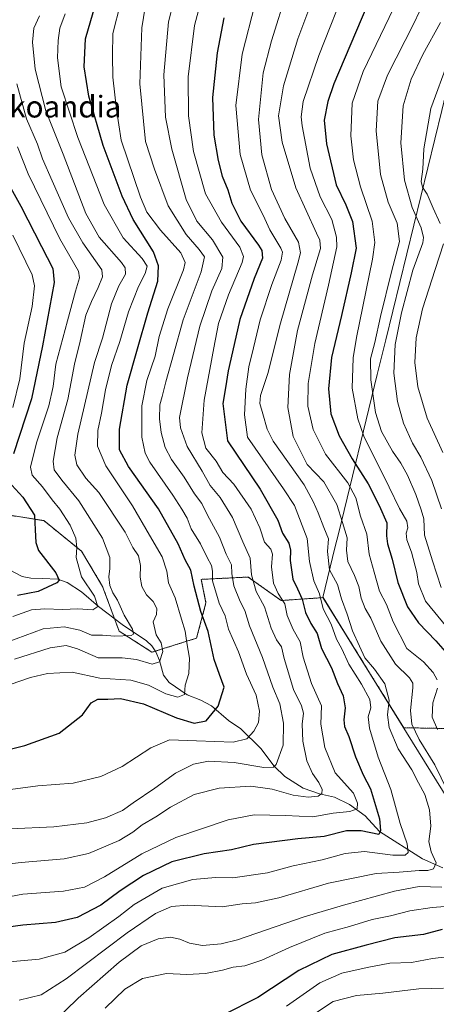
# Model space of a CAD drawing. Units: metres. Extents: x 661701 to 665161, y 4744212 to 4746606.
# Drawn here: x 664413 to 664566, y 4745708 to 4746071 of the extents above; entities that cross this region are included whole.
import ezdxf
from ezdxf.enums import TextEntityAlignment as Align

# ---------------------------------------------------------------- set-up
doc = ezdxf.new("R2010")
doc.units = ezdxf.units.M
doc.header["$MEASUREMENT"] = 0
doc.linetypes.add('TRAZOS', pattern=[0.75, 0.5, -0.25])
for name, color, linetype, lineweight in [('Arbolado forestal', 92, 'TRAZOS', 0), ('Arbolado forestal CxS', 92, 'Continuous', 0), ('Corriente natural lineal', 142, 'Continuous', 13), ('Curva de nivel maestra', 36, 'Continuous', 30), ('Curva de nivel normal', 36, 'Continuous', 0), ('Municipio', 9, 'Continuous', 13), ('Municipio CxS', 142, 'Continuous', 0), ('Texto cartográfico', 19, 'Continuous', 0)]:
    doc.layers.add(name, color=color, linetype=linetype, lineweight=lineweight)
doc.styles.add('Arial', font='txt', dxfattribs={"height": 0.2})

# ---------------------------------------------------------------- blocks, each defined once
blk = doc.blocks.new('*U150')
at = {"layer": 'Arbolado forestal CxS', "color": 92, "linetype": 'Continuous', "lineweight": 0}
blk.add_polyline3d([(664775.23, 4745706.45, 1235.15), (664748.87, 4745722.57, 1229.3), (664728.36, 4745747.48, 1223.36), (664710.79, 4745775.32, 1222.64), (664685.89, 4745789.98, 1209.01), (664666.85, 4745794.37, 1200.11), (664637.56, 4745807.56, 1186.43), (664602.41, 4745809.03, 1166.31), (664554.33, 4745809.93, 1137.61), (664539.92, 4745833.16, 1133.36), (664524.58, 4745857.89, 1129.87), (664509.15, 4745856.83, 1119.41), (664506.72, 4745858.56, 1118.7), (664497.02, 4745865.49, 1113.9), (664479.7, 4745864.63, 1101.86), (664481.43, 4745855.97, 1101.58), (664477.96, 4745842.97, 1097.21), (664461.51, 4745837.78, 1088), (664449.38, 4745845.57, 1084.1), (664443.32, 4745862.03, 1083.15), (664435.52, 4745875.02, 1080.79), (664421.67, 4745886.28, 1076.36), (664405.21, 4745888.88, 1069.46)], dxfattribs=at)
blk = doc.blocks.new('*U156')
at = {"layer": 'Arbolado forestal CxS', "color": 92, "linetype": 'Continuous', "lineweight": 0}
blk.add_polyline3d([(664775.23, 4745706.45, 1235.15), (664748.87, 4745722.57, 1229.3), (664728.36, 4745747.48, 1223.36), (664710.79, 4745775.32, 1222.64), (664685.89, 4745789.98, 1209.01), (664666.85, 4745794.37, 1200.11), (664637.56, 4745807.56, 1186.43), (664602.41, 4745809.03, 1166.31), (664554.33, 4745809.93, 1137.61), (664539.92, 4745833.16, 1133.36), (664524.58, 4745857.89, 1129.87), (664509.15, 4745856.83, 1119.41), (664506.72, 4745858.56, 1118.7), (664497.02, 4745865.49, 1113.9), (664479.7, 4745864.63, 1101.86), (664481.43, 4745855.97, 1101.58), (664477.96, 4745842.97, 1097.21), (664461.51, 4745837.78, 1088), (664449.38, 4745845.57, 1084.1), (664443.32, 4745862.03, 1083.15), (664435.52, 4745875.02, 1080.79), (664421.67, 4745886.28, 1076.36), (664405.21, 4745888.88, 1069.46)], dxfattribs=at)
blk = doc.blocks.new('*U170')
at = {"layer": 'Curva de nivel normal', "color": 36, "linetype": 'Continuous', "lineweight": 0}
blk.add_polyline3d([(664471.29, 4746084.6, 1115), (664467.57, 4746070.23, 1115), (664465.86, 4746050.67, 1115), (664466.56, 4746035.06, 1115), (664468.78, 4746023.26, 1115), (664474.06, 4746004.72, 1115), (664478.04, 4745996.75, 1115), (664483.84, 4745989.78, 1115), (664487.66, 4745983.5, 1115), (664487.32, 4745979.28, 1115), (664483.62, 4745971.07, 1115), (664479.15, 4745957.95, 1115), (664474.65, 4745938.95, 1115), (664471.72, 4745924.29, 1115), (664471.98, 4745920.48, 1115), (664474.44, 4745913.62, 1115), (664480.02, 4745904.52, 1115), (664483.01, 4745899.23, 1115), (664486.61, 4745894.88, 1115), (664491.19, 4745887.39, 1115), (664495.02, 4745878.5, 1115), (664497.77, 4745872.48, 1115), (664498.26, 4745866.28, 1115), (664499.91, 4745860.22, 1115), (664503.02, 4745854.48, 1115), (664505.4, 4745846.68, 1115), (664507.37, 4745842.39, 1115), (664509.24, 4745839.73, 1115), (664510.29, 4745835.4, 1115), (664513.75, 4745824.05, 1115), (664516.7, 4745818.01, 1115), (664517.32, 4745815.27, 1115), (664516.83, 4745811.23, 1115), (664517.15, 4745804.94, 1115), (664518.66, 4745797.68, 1115), (664520.67, 4745793.01, 1115), (664523.04, 4745789.7, 1115), (664524.26, 4745787.09, 1115), (664524.16, 4745785.64, 1115), (664522.78, 4745784.64, 1115), (664519.1, 4745784.33, 1115), (664513.61, 4745785.06, 1115), (664505.77, 4745787.3, 1115), (664497.94, 4745788.36, 1115), (664486.32, 4745787.6, 1115), (664477.12, 4745785.28, 1115), (664468.32, 4745780.68, 1115), (664462.94, 4745777.02, 1115), (664457.87, 4745774.12, 1115), (664454.44, 4745771.46, 1115), (664449.47, 4745768.36, 1115), (664438.1, 4745763.6, 1115), (664429.11, 4745761.64, 1115), (664413.25, 4745760.25, 1115), (664403.64, 4745759.18, 1115)], dxfattribs=at)
blk = doc.blocks.new('*U182')
at = {"layer": 'Curva de nivel normal', "color": 36, "linetype": 'Continuous', "lineweight": 0}
for points in [[(664525.2, 4746090.62, 1140), (664515.35, 4746063.94, 1140), (664510.05, 4746046.57, 1140), (664508.12, 4746035.62, 1140), (664509.52, 4746025.8, 1140), (664514.56, 4746009.04, 1140), (664522.23, 4745992.29, 1140), (664523.42, 4745989.71, 1140), (664523.66, 4745986.64, 1140), (664520.7, 4745976.9, 1140), (664515.14, 4745956.4, 1140), (664512.16, 4745940.14, 1140), (664511.61, 4745927.95, 1140), (664513.56, 4745917.29, 1140), (664518.73, 4745906.94, 1140), (664524.93, 4745900.57, 1140), (664529.61, 4745892.27, 1140), (664531.7, 4745885.62, 1140), (664533.51, 4745879.9, 1140), (664533.19, 4745875.39, 1140), (664533.7, 4745871.18, 1140), (664536.17, 4745866.04, 1140), (664537.74, 4745862.03, 1140), (664538.64, 4745857.72, 1140), (664540.16, 4745853.95, 1140), (664542.16, 4745850.29, 1140), (664545.89, 4745841.82, 1140), (664551.34, 4745833.42, 1140), (664556.49, 4745828.37, 1140), (664557.68, 4745826.36, 1140), (664557.67, 4745824.69, 1140), (664556.86, 4745816.28, 1140), (664557.29, 4745811.22, 1140), (664560.08, 4745805.54, 1140), (664565.85, 4745796.19, 1140), (664572.96, 4745781.59, 1140)], [(664568.39, 4745751.07, 1140), (664559.98, 4745751.33, 1140), (664550.94, 4745749.6, 1140), (664532.18, 4745744.48, 1140), (664517.58, 4745740.25, 1140), (664492.99, 4745731.69, 1140), (664487.03, 4745730.2, 1140), (664480.18, 4745729.63, 1140), (664475.33, 4745730.42, 1140), (664471.83, 4745731.95, 1140), (664468.39, 4745732.74, 1140), (664463.74, 4745732.1, 1140), (664457.5, 4745729.48, 1140), (664449.44, 4745723.47, 1140), (664434.36, 4745710.16, 1140), (664425.1, 4745701.28, 1140)]]:
    blk.add_polyline3d(points, dxfattribs=at)
blk = doc.blocks.new('*U184')
at = {"layer": 'Curva de nivel normal', "color": 36, "linetype": 'Continuous', "lineweight": 0}
for points in [[(664570.9, 4746055.95, 1170), (664564.36, 4746038.32, 1170), (664561.8, 4746023.41, 1170), (664561.36, 4746015.85, 1170), (664560.73, 4746011.36, 1170), (664561.22, 4746009.24, 1170), (664562.99, 4746006.68, 1170), (664565.2, 4746001.55, 1170), (664567.82, 4745995.84, 1170)], [(664569.03, 4745988.38, 1170), (664565.9, 4745978.92, 1170), (664561.29, 4745964.42, 1170), (664558.88, 4745953.67, 1170), (664558.38, 4745944.61, 1170), (664559.58, 4745935.67, 1170), (664563.03, 4745924.08, 1170), (664568.7, 4745911.45, 1170)]]:
    blk.add_polyline3d(points, dxfattribs=at)
blk = doc.blocks.new('*U188')
at = {"layer": 'Curva de nivel normal', "color": 36, "linetype": 'Continuous', "lineweight": 0}
for points in [[(664564.31, 4746082.95, 1160), (664558.05, 4746069.62, 1160), (664548.39, 4746050.62, 1160), (664544.82, 4746040.95, 1160), (664544.18, 4746030.03, 1160), (664545.82, 4746013.91, 1160), (664548.62, 4746003.69, 1160), (664551.9, 4745996.01, 1160), (664552.8, 4745989.19, 1160), (664549.78, 4745977.99, 1160), (664545.74, 4745961.53, 1160), (664543.74, 4745952, 1160), (664542.1, 4745945.91, 1160), (664542.21, 4745938.16, 1160), (664543.95, 4745926.2, 1160), (664546.16, 4745919.18, 1160), (664550.19, 4745911.86, 1160), (664553.23, 4745907.52, 1160), (664555.69, 4745903.04, 1160), (664558.82, 4745895.98, 1160), (664560.78, 4745890.29, 1160), (664561.79, 4745886.95, 1160), (664562.04, 4745880.93, 1160), (664564.96, 4745871.41, 1160), (664568.09, 4745861.6, 1160)], [(664568.94, 4745713.86, 1160), (664559.94, 4745713.67, 1160), (664546.6, 4745712.1, 1160), (664536.94, 4745711.22, 1160), (664528.27, 4745709, 1160), (664520.34, 4745703.7, 1160)]]:
    blk.add_polyline3d(points, dxfattribs=at)
blk = doc.blocks.new('*U193')
at = {"layer": 'Curva de nivel normal', "color": 36, "linetype": 'Continuous', "lineweight": 0}
blk.add_polyline3d([(664449.94, 4746076.95, 1105), (664447.04, 4746065.95, 1105), (664447, 4746057.86, 1105), (664447.07, 4746049.76, 1105), (664448.47, 4746037.84, 1105), (664450.2, 4746026.55, 1105), (664457.23, 4746005.58, 1105), (664459.64, 4746000.1, 1105), (664464.65, 4745993.38, 1105), (664472.15, 4745985.03, 1105), (664473.78, 4745981.51, 1105), (664473.1, 4745978.83, 1105), (664467.41, 4745964.45, 1105), (664464.17, 4745954.16, 1105), (664462.68, 4745946.95, 1105), (664459.6, 4745937.95, 1105), (664457.76, 4745928.66, 1105), (664457.75, 4745917.07, 1105), (664459.04, 4745911.12, 1105), (664460.76, 4745907.82, 1105), (664469.22, 4745895.74, 1105), (664472.47, 4745890.52, 1105), (664474.47, 4745887.15, 1105), (664475.96, 4745883.21, 1105), (664479.38, 4745877.72, 1105), (664481.81, 4745872.67, 1105), (664483.44, 4745869.72, 1105), (664483.8, 4745867.6, 1105), (664483.84, 4745864.07, 1105), (664486.23, 4745855.91, 1105), (664488.46, 4745851.14, 1105), (664489.76, 4745846.32, 1105), (664493.46, 4745837.9, 1105), (664496.38, 4745829.62, 1105), (664499.93, 4745821.98, 1105), (664501.22, 4745816.05, 1105), (664500.84, 4745811.82, 1105), (664499.11, 4745808.63, 1105), (664496.5, 4745805.88, 1105), (664491.4, 4745804.55, 1105), (664477.96, 4745805.06, 1105), (664468.03, 4745805.52, 1105), (664461.06, 4745802.54, 1105), (664450.52, 4745795.66, 1105), (664442.71, 4745791.89, 1105), (664432.46, 4745789.47, 1105), (664419.42, 4745788.44, 1105), (664403.75, 4745786.38, 1105)], dxfattribs=at)
blk = doc.blocks.new('*U205')
at = {"layer": 'Curva de nivel normal', "color": 36, "linetype": 'Continuous', "lineweight": 0}
blk.add_polyline3d([(664511.42, 4746081.77, 1135), (664505.53, 4746063.2, 1135), (664502.53, 4746051.42, 1135), (664500.78, 4746034.17, 1135), (664502.04, 4746021.12, 1135), (664505.63, 4746008.41, 1135), (664510.51, 4745997.65, 1135), (664515.54, 4745988.95, 1135), (664516.22, 4745985.05, 1135), (664515.29, 4745981.29, 1135), (664508.89, 4745959.09, 1135), (664504.24, 4745940.49, 1135), (664501.54, 4745932.42, 1135), (664501.23, 4745929.47, 1135), (664502.33, 4745925.67, 1135), (664503.94, 4745920.02, 1135), (664506.16, 4745915.64, 1135), (664517.58, 4745899.54, 1135), (664521.04, 4745893.13, 1135), (664522.84, 4745889.14, 1135), (664524.93, 4745883.71, 1135), (664526.59, 4745879.56, 1135), (664526.26, 4745874.95, 1135), (664526.97, 4745868.16, 1135), (664529.91, 4745862.75, 1135), (664531.4, 4745857.42, 1135), (664533.43, 4745851.78, 1135), (664535.48, 4745845.66, 1135), (664538.02, 4745839.95, 1135), (664540.04, 4745835.66, 1135), (664543.56, 4745831.52, 1135), (664547.38, 4745826.07, 1135), (664549.01, 4745820.03, 1135), (664548.34, 4745814.68, 1135), (664549, 4745810.02, 1135), (664552.32, 4745802.19, 1135), (664557.33, 4745794.38, 1135), (664559.8, 4745789.62, 1135), (664562.1, 4745785.29, 1135), (664563.79, 4745779.62, 1135), (664564.28, 4745773.6, 1135), (664563.55, 4745768, 1135), (664564.43, 4745764.15, 1135), (664566.29, 4745760.09, 1135), (664565.32, 4745757.88, 1135), (664563.28, 4745757.32, 1135), (664560.01, 4745757.29, 1135), (664552.62, 4745756.64, 1135), (664544.12, 4745756.14, 1135), (664526.61, 4745752.62, 1135), (664508.28, 4745747.21, 1135), (664499.66, 4745745.32, 1135), (664494.75, 4745744.96, 1135), (664487.42, 4745743.9, 1135), (664474.74, 4745744.5, 1135), (664468.72, 4745744, 1135), (664462.81, 4745741.42, 1135), (664452.39, 4745734.31, 1135), (664429.9, 4745717.33, 1135), (664420.62, 4745711.38, 1135), (664412.57, 4745709.5, 1135)], dxfattribs=at)
blk = doc.blocks.new('*U211')
at = {"layer": 'Curva de nivel normal', "color": 36, "linetype": 'Continuous', "lineweight": 0}
blk.add_polyline3d([(664429.54, 4746073.16, 1095), (664427.55, 4746067.84, 1095), (664426.9, 4746063.29, 1095), (664426.69, 4746056.95, 1095), (664428.04, 4746046.28, 1095), (664434.18, 4746027.55, 1095), (664443.89, 4746002.91, 1095), (664450.93, 4745990.61, 1095), (664457.92, 4745982.94, 1095), (664459.76, 4745980.1, 1095), (664459.02, 4745977.4, 1095), (664456.56, 4745972.62, 1095), (664452.82, 4745963.29, 1095), (664449.68, 4745952.29, 1095), (664446.61, 4745943.46, 1095), (664444.42, 4745934.58, 1095), (664442.9, 4745925.93, 1095), (664441.51, 4745919.57, 1095), (664441.41, 4745913.81, 1095), (664444.46, 4745906.48, 1095), (664454.36, 4745891.71, 1095), (664460.59, 4745880.94, 1095), (664465.23, 4745872.93, 1095), (664466.96, 4745867.71, 1095), (664467.66, 4745863.36, 1095), (664470.11, 4745857.79, 1095), (664472.35, 4745849.91, 1095), (664473.8, 4745845.48, 1095), (664474.38, 4745841.29, 1095), (664475.29, 4745835.62, 1095), (664475.13, 4745829.95, 1095), (664473.77, 4745825.62, 1095), (664473.45, 4745822.16, 1095), (664471.06, 4745821.17, 1095), (664466.68, 4745822.42, 1095), (664460.24, 4745825.64, 1095), (664453.74, 4745827.42, 1095), (664442.24, 4745828.26, 1095), (664432.03, 4745830.42, 1095), (664423.04, 4745829.86, 1095), (664416.77, 4745828.39, 1095), (664394.84, 4745820.89, 1095)], dxfattribs=at)
blk = doc.blocks.new('*U224')
at = {"layer": 'Curva de nivel normal', "color": 36, "linetype": 'Continuous', "lineweight": 0}
for points in [[(664533.75, 4746084.95, 1145), (664523, 4746057.81, 1145), (664517.27, 4746040.87, 1145), (664516.47, 4746035.22, 1145), (664516.83, 4746031.85, 1145), (664519.9, 4746016.26, 1145), (664523.53, 4746005.74, 1145), (664527.79, 4745997.29, 1145), (664529.54, 4745990.83, 1145), (664529.66, 4745987.25, 1145), (664526.64, 4745973.15, 1145), (664521.56, 4745951.59, 1145), (664519.15, 4745936.85, 1145), (664519, 4745928.53, 1145), (664520.9, 4745919.85, 1145), (664525.55, 4745910.76, 1145), (664533.68, 4745900.17, 1145), (664536.64, 4745894.76, 1145), (664538.36, 4745887.95, 1145), (664540.79, 4745881.26, 1145), (664541.6, 4745873.87, 1145), (664543.48, 4745867.26, 1145), (664545.46, 4745860.29, 1145), (664547.99, 4745855.36, 1145), (664550.4, 4745848.92, 1145), (664555.47, 4745839.18, 1145), (664561.58, 4745834.27, 1145), (664565.23, 4745830.34, 1145), (664566.62, 4745827.6, 1145)], [(664566.74, 4745824.52, 1145), (664565.07, 4745819.14, 1145), (664564.85, 4745813.77, 1145), (664566.81, 4745809.3, 1145)], [(664572.92, 4745744.3, 1145), (664564.76, 4745743.69, 1145), (664556.58, 4745742.35, 1145), (664549.43, 4745740.57, 1145), (664542.72, 4745739.16, 1145), (664534.29, 4745736.63, 1145), (664525.29, 4745734.16, 1145), (664512.16, 4745728.91, 1145), (664501.98, 4745724.18, 1145), (664495.77, 4745722.15, 1145), (664491.46, 4745721.58, 1145), (664487.52, 4745720.48, 1145), (664481.26, 4745719.24, 1145), (664474.31, 4745718.95, 1145), (664466.82, 4745719.35, 1145), (664458.04, 4745717.48, 1145), (664451.45, 4745713.54, 1145), (664444.21, 4745706.51, 1145)]]:
    blk.add_polyline3d(points, dxfattribs=at)
blk = doc.blocks.new('*U234')
at = {"layer": 'Curva de nivel normal', "color": 36, "linetype": 'Continuous', "lineweight": 0}
blk.add_polyline3d([(664481.25, 4746084.27, 1120), (664477.16, 4746068.83, 1120), (664474.91, 4746050, 1120), (664475.04, 4746035.57, 1120), (664476.81, 4746022.46, 1120), (664481.3, 4746006.76, 1120), (664487.1, 4745996.35, 1120), (664493.92, 4745987.16, 1120), (664495.31, 4745983.71, 1120), (664494.73, 4745981.51, 1120), (664489.75, 4745969.55, 1120), (664486.04, 4745958.95, 1120), (664484.29, 4745949.97, 1120), (664480.75, 4745930.7, 1120), (664479.86, 4745918.63, 1120), (664481.34, 4745912.96, 1120), (664485.18, 4745908.2, 1120), (664487.66, 4745904.01, 1120), (664491.68, 4745899.74, 1120), (664498.05, 4745890.57, 1120), (664501.28, 4745883.62, 1120), (664503.02, 4745878.29, 1120), (664505.35, 4745875.77, 1120), (664505.96, 4745873.9, 1120), (664505.53, 4745869.26, 1120), (664506.3, 4745863.25, 1120), (664508.04, 4745859.44, 1120), (664510.56, 4745855.62, 1120), (664511.35, 4745851.33, 1120), (664513.59, 4745846.13, 1120), (664516.1, 4745841.57, 1120), (664517.24, 4745835.91, 1120), (664520.36, 4745826.19, 1120), (664524.06, 4745817.95, 1120), (664523.83, 4745811.18, 1120), (664525.28, 4745802.64, 1120), (664529, 4745793.35, 1120), (664535.86, 4745785.77, 1120), (664537.34, 4745782.16, 1120), (664537.13, 4745780.03, 1120), (664534.48, 4745779.03, 1120), (664528.31, 4745778.36, 1120), (664520.81, 4745777.11, 1120), (664510.76, 4745777.6, 1120), (664499.14, 4745777.76, 1120), (664489.65, 4745775.92, 1120), (664470.27, 4745769.39, 1120), (664457.74, 4745763.43, 1120), (664444.05, 4745755, 1120), (664436.6, 4745751.15, 1120), (664428.93, 4745749.61, 1120), (664413.96, 4745748.53, 1120), (664401.45, 4745746.16, 1120)], dxfattribs=at)
blk = doc.blocks.new('*U235')
at = {"layer": 'Curva de nivel normal', "color": 36, "linetype": 'Continuous', "lineweight": 0}
blk.add_polyline3d([(664567.94, 4746069.95, 1165), (664561.35, 4746058.22, 1165), (664557.04, 4746049.13, 1165), (664554.17, 4746039.28, 1165), (664553.21, 4746025.59, 1165), (664554.67, 4746011.78, 1165), (664557.46, 4746001.81, 1165), (664560.75, 4745994.26, 1165), (664561.67, 4745990.69, 1165), (664561.39, 4745988.69, 1165), (664557.72, 4745978.6, 1165), (664553.46, 4745962.97, 1165), (664551.15, 4745951.21, 1165), (664550.7, 4745940.61, 1165), (664552.01, 4745930.26, 1165), (664554.28, 4745922.19, 1165), (664557.56, 4745914.9, 1165), (664560.63, 4745909.72, 1165), (664564.69, 4745901.12, 1165), (664568.3, 4745890.66, 1165)], dxfattribs=at)
blk = doc.blocks.new('*U236')
at = {"layer": 'Curva de nivel normal', "color": 36, "linetype": 'Continuous', "lineweight": 0}
blk.add_polyline3d([(664404.7, 4745723.25, 1130), (664419.98, 4745724.52, 1130), (664429.36, 4745727.14, 1130), (664438.27, 4745732.4, 1130), (664449.27, 4745740.31, 1130), (664454.94, 4745744.8, 1130), (664465.27, 4745750.71, 1130), (664476.6, 4745753.93, 1130), (664484.94, 4745754.64, 1130), (664491.27, 4745754.62, 1130), (664504.14, 4745756.41, 1130), (664513.57, 4745758.94, 1130), (664524.27, 4745761.26, 1130), (664532.71, 4745763.59, 1130), (664539.83, 4745764.23, 1130), (664550.31, 4745762.88, 1130), (664554.88, 4745762.93, 1130), (664556, 4745763.97, 1130), (664555.58, 4745767.12, 1130), (664553, 4745774.55, 1130), (664549.6, 4745787.11, 1130), (664544.87, 4745799.11, 1130), (664541.7, 4745809.82, 1130), (664541.28, 4745813.95, 1130), (664542.15, 4745817.29, 1130), (664541.81, 4745820.29, 1130), (664538.78, 4745825.99, 1130), (664534.09, 4745833.42, 1130), (664531.46, 4745839.03, 1130), (664529.58, 4745842.57, 1130), (664527.6, 4745848.14, 1130), (664524.68, 4745853.74, 1130), (664523.34, 4745859.25, 1130), (664521.18, 4745864.13, 1130), (664519.57, 4745871.25, 1130), (664518.72, 4745879.67, 1130), (664514.08, 4745891.85, 1130), (664510.05, 4745898.01, 1130), (664496.73, 4745917.08, 1130), (664495.57, 4745925.34, 1130), (664496.16, 4745934.76, 1130), (664497.2, 4745943, 1130), (664498.94, 4745950.01, 1130), (664501.45, 4745960.34, 1130), (664505.73, 4745973.37, 1130), (664509.19, 4745982.39, 1130), (664509.6, 4745985.25, 1130), (664508.98, 4745986.77, 1130), (664504.97, 4745993.58, 1130), (664502.45, 4745998.95, 1130), (664497.81, 4746008.2, 1130), (664494, 4746021.28, 1130), (664492.46, 4746039.36, 1130), (664494.77, 4746058.29, 1130), (664499.6, 4746076.95, 1130)], dxfattribs=at)
blk = doc.blocks.new('*U264')
at = {"layer": 'Curva de nivel normal', "color": 36, "linetype": 'Continuous', "lineweight": 0}
blk.add_polyline3d([(664420.01, 4746072.38, 1090), (664417.9, 4746067.92, 1090), (664417.42, 4746062.78, 1090), (664418.41, 4746052.76, 1090), (664422.38, 4746037.4, 1090), (664428.74, 4746021.42, 1090), (664437.18, 4745999.54, 1090), (664441.99, 4745990.84, 1090), (664450.24, 4745981.45, 1090), (664451.62, 4745979.48, 1090), (664451.73, 4745977.2, 1090), (664449.35, 4745972.85, 1090), (664446.59, 4745966.27, 1090), (664443.33, 4745953.62, 1090), (664440.27, 4745944.66, 1090), (664434.17, 4745918.19, 1090), (664433.11, 4745910.38, 1090), (664433.79, 4745906.86, 1090), (664437.12, 4745901.94, 1090), (664441.88, 4745896.67, 1090), (664451.57, 4745882.03, 1090), (664454.48, 4745876.38, 1090), (664456.52, 4745873.34, 1090), (664457.32, 4745869.76, 1090), (664457.16, 4745865.5, 1090), (664457.72, 4745861.95, 1090), (664459.46, 4745858.99, 1090), (664461.9, 4745856.46, 1090), (664463.3, 4745853.93, 1090), (664463.18, 4745851.65, 1090), (664461.93, 4745848.93, 1090), (664463.11, 4745844.24, 1090), (664464.86, 4745841.24, 1090), (664465.5, 4745838.01, 1090), (664464.25, 4745834.26, 1090), (664461.56, 4745833.37, 1090), (664455.86, 4745835.06, 1090), (664450.51, 4745835.65, 1090), (664441.66, 4745835.7, 1090), (664434.06, 4745839.01, 1090), (664429.84, 4745840.22, 1090), (664423.98, 4745839.36, 1090), (664410.82, 4745835.15, 1090)], dxfattribs=at)
blk = doc.blocks.new('*U269')
at = {"layer": 'Curva de nivel normal', "color": 36, "linetype": 'Continuous', "lineweight": 0}
for points in [[(664511.15, 4745707.28, 1155), (664523.36, 4745715.86, 1155), (664531.48, 4745719.47, 1155), (664540.85, 4745721.51, 1155), (664549.27, 4745723.14, 1155), (664557.2, 4745723.41, 1155), (664564.98, 4745724.88, 1155), (664573.44, 4745725.8, 1155)], [(664570.33, 4745846.89, 1155), (664562.4, 4745856.6, 1155), (664559.77, 4745863, 1155), (664559.17, 4745867.14, 1155), (664557.25, 4745874.61, 1155), (664555.49, 4745879.27, 1155), (664555.2, 4745881.62, 1155), (664555.81, 4745883.62, 1155), (664555.43, 4745886.14, 1155), (664552.75, 4745890.71, 1155), (664548.96, 4745898.61, 1155), (664539.61, 4745917.47, 1155), (664537.39, 4745923.85, 1155), (664535.34, 4745935.13, 1155), (664535.66, 4745946.27, 1155), (664536.89, 4745953.8, 1155), (664542.85, 4745982.68, 1155), (664543.62, 4745988.89, 1155), (664542.64, 4745996.77, 1155), (664538.44, 4746009.39, 1155), (664535.86, 4746019.29, 1155), (664534.86, 4746028.19, 1155), (664535.33, 4746040.26, 1155), (664539.38, 4746051.94, 1155), (664550.53, 4746075.13, 1155)]]:
    blk.add_polyline3d(points, dxfattribs=at)
blk = doc.blocks.new('*U277')
at = {"layer": 'Curva de nivel normal', "color": 36, "linetype": 'Continuous', "lineweight": 0}
blk.add_polyline3d([(664459.58, 4746079.62, 1110), (664457.81, 4746067.98, 1110), (664457.1, 4746047.4, 1110), (664459.08, 4746026.08, 1110), (664462.42, 4746015.88, 1110), (664467.54, 4746002.42, 1110), (664474.14, 4745991.83, 1110), (664478.93, 4745986.28, 1110), (664480.86, 4745983.55, 1110), (664479.63, 4745978.02, 1110), (664473.02, 4745960.31, 1110), (664469.44, 4745947.52, 1110), (664466.57, 4745937.52, 1110), (664465.23, 4745932.1, 1110), (664464.37, 4745928.95, 1110), (664464.29, 4745923.86, 1110), (664464.88, 4745918.74, 1110), (664466.33, 4745913.23, 1110), (664468.68, 4745908.89, 1110), (664473.42, 4745902.32, 1110), (664477.14, 4745896.16, 1110), (664479.88, 4745892.57, 1110), (664481.99, 4745888.34, 1110), (664486.37, 4745880.14, 1110), (664488.92, 4745873.94, 1110), (664490.87, 4745869.98, 1110), (664490.98, 4745866.83, 1110), (664491.7, 4745862.22, 1110), (664494.08, 4745856.46, 1110), (664495.71, 4745853.17, 1110), (664497.47, 4745847.49, 1110), (664502.22, 4745835.84, 1110), (664506.03, 4745824.89, 1110), (664508.65, 4745818.69, 1110), (664510.05, 4745811.55, 1110), (664509.84, 4745803.52, 1110), (664507.32, 4745796.42, 1110), (664506.29, 4745795.39, 1110), (664502.73, 4745795.32, 1110), (664491.76, 4745797.11, 1110), (664482.34, 4745797.58, 1110), (664476.8, 4745796.5, 1110), (664470.25, 4745793.17, 1110), (664462.55, 4745787.62, 1110), (664454.58, 4745782.29, 1110), (664450.6, 4745779.42, 1110), (664444.38, 4745776.68, 1110), (664437.45, 4745774.8, 1110), (664425.38, 4745773.39, 1110), (664409.29, 4745772.64, 1110)], dxfattribs=at)
blk = doc.blocks.new('*U283')
at = {"layer": 'Curva de nivel maestra', "color": 36, "linetype": 'Continuous', "lineweight": 30}
for points in [[(664409.48, 4746008.83, 1075), (664413.19, 4746002.21, 1075), (664420.81, 4745987.4, 1075), (664424.91, 4745979.28, 1075), (664425.45, 4745974.08, 1075), (664421.11, 4745950.69, 1075), (664417.13, 4745931.2, 1075), (664410.42, 4745910.97, 1075)], [(664409.82, 4745899.43, 1075), (664413.92, 4745894.95, 1075), (664418.15, 4745888.29, 1075), (664418.39, 4745882.95, 1075), (664418.64, 4745878.17, 1075), (664419.71, 4745875.32, 1075), (664426.01, 4745867.1, 1075), (664427.32, 4745864.32, 1075), (664426.48, 4745863.32, 1075), (664419.53, 4745860.15, 1075), (664411.89, 4745858.73, 1075)]]:
    blk.add_polyline3d(points, dxfattribs=at)
blk = doc.blocks.new('*U286')
at = {"layer": 'Curva de nivel maestra', "color": 36, "linetype": 'Continuous', "lineweight": 30}
blk.add_polyline3d([(664394.7, 4745798.41, 1100), (664414.63, 4745803.31, 1100), (664427.29, 4745807.98, 1100), (664435.88, 4745814.65, 1100), (664439.05, 4745819.07, 1100), (664441.55, 4745820.44, 1100), (664445.27, 4745820.51, 1100), (664449.94, 4745820.7, 1100), (664458.43, 4745818.69, 1100), (664470.58, 4745813.58, 1100), (664477.1, 4745811.65, 1100), (664481.45, 4745812.44, 1100), (664485.96, 4745817.89, 1100), (664488.17, 4745824.86, 1100), (664486.39, 4745829.6, 1100), (664484.48, 4745835.14, 1100), (664482.25, 4745845.38, 1100), (664479.48, 4745852.83, 1100), (664477.08, 4745862.1, 1100), (664475.79, 4745868.08, 1100), (664473.76, 4745871.88, 1100), (664471.16, 4745877.79, 1100), (664463.95, 4745890.64, 1100), (664452.89, 4745906.25, 1100), (664449.6, 4745912.34, 1100), (664449.56, 4745919.99, 1100), (664452.31, 4745936.29, 1100), (664456.12, 4745949.62, 1100), (664459.96, 4745962.95, 1100), (664463.64, 4745974.61, 1100), (664463.93, 4745980.29, 1100), (664462.13, 4745985.36, 1100), (664454.64, 4745997.29, 1100), (664450.51, 4746005.93, 1100), (664443.52, 4746024.68, 1100), (664438.18, 4746042.87, 1100), (664436.55, 4746053.68, 1100), (664437.05, 4746063.96, 1100), (664440.67, 4746076.66, 1100)], dxfattribs=at)
blk = doc.blocks.new('*U290')
at = {"layer": 'Curva de nivel maestra', "color": 36, "linetype": 'Continuous', "lineweight": 30}
blk.add_polyline3d([(664488.07, 4746071.74, 1125), (664485.53, 4746058.84, 1125), (664483.84, 4746042.35, 1125), (664484.38, 4746028.42, 1125), (664485.86, 4746019.05, 1125), (664487.36, 4746013.37, 1125), (664489.46, 4746008.23, 1125), (664491, 4746003.36, 1125), (664494.3, 4745996.77, 1125), (664500.79, 4745987.88, 1125), (664501.98, 4745985.93, 1125), (664502.27, 4745983.1, 1125), (664499.23, 4745975.58, 1125), (664493.86, 4745960.45, 1125), (664491.2, 4745948.58, 1125), (664489.59, 4745941.54, 1125), (664488.65, 4745935.28, 1125), (664487.65, 4745929.54, 1125), (664489.37, 4745915.72, 1125), (664501.38, 4745897.9, 1125), (664507.97, 4745886.45, 1125), (664509.67, 4745881.62, 1125), (664511.92, 4745877.95, 1125), (664512.59, 4745875.45, 1125), (664512.5, 4745871.61, 1125), (664513.39, 4745864.76, 1125), (664515.14, 4745861.19, 1125), (664516.89, 4745857.36, 1125), (664518.07, 4745852.45, 1125), (664520.07, 4745848.42, 1125), (664522.36, 4745844.73, 1125), (664523.96, 4745839.2, 1125), (664527.72, 4745832.01, 1125), (664529.87, 4745826.19, 1125), (664531.98, 4745821.65, 1125), (664532.78, 4745817.3, 1125), (664532.2, 4745812.88, 1125), (664532.46, 4745810.37, 1125), (664534.08, 4745806.65, 1125), (664536.54, 4745799.22, 1125), (664539.33, 4745792.6, 1125), (664542.08, 4745787.4, 1125), (664545.43, 4745776.29, 1125), (664545.75, 4745772.04, 1125), (664545.13, 4745770.53, 1125), (664538.6, 4745771.95, 1125), (664533.24, 4745771.88, 1125), (664524.98, 4745769.83, 1125), (664515.26, 4745768.92, 1125), (664498.94, 4745766.81, 1125), (664490.85, 4745764.94, 1125), (664480.8, 4745763.42, 1125), (664468.88, 4745760.42, 1125), (664458.45, 4745755.48, 1125), (664449.78, 4745749.76, 1125), (664442.61, 4745744.48, 1125), (664433.94, 4745739.94, 1125), (664425.94, 4745738.06, 1125), (664413.94, 4745737.14, 1125), (664400.43, 4745735.31, 1125)], dxfattribs=at)
blk = doc.blocks.new('*U294')
at = {"layer": 'Curva de nivel maestra', "color": 36, "linetype": 'Continuous', "lineweight": 30}
for points in [[(664540.72, 4746076.05, 1150), (664528.59, 4746047.35, 1150), (664526.31, 4746040.88, 1150), (664525, 4746034.02, 1150), (664525.8, 4746025.18, 1150), (664529.46, 4746010.11, 1150), (664533.02, 4746002.7, 1150), (664535.39, 4745996.59, 1150), (664536.75, 4745986.76, 1150), (664534.99, 4745977.65, 1150), (664531.34, 4745961.95, 1150), (664527.71, 4745946.45, 1150), (664526.54, 4745934.91, 1150), (664527.52, 4745925.69, 1150), (664530.58, 4745917.55, 1150), (664535.36, 4745909.1, 1150), (664541.27, 4745899.91, 1150), (664545.23, 4745891.9, 1150), (664548.1, 4745885.48, 1150), (664548.03, 4745880.71, 1150), (664548.38, 4745877.72, 1150), (664550.12, 4745872.07, 1150), (664552.12, 4745863.45, 1150), (664555.71, 4745854.56, 1150), (664559.82, 4745848.59, 1150), (664566.2, 4745841.96, 1150), (664569.62, 4745838.08, 1150)], [(664568.47, 4745735.49, 1150), (664561.65, 4745733.66, 1150), (664551.02, 4745732.4, 1150), (664540.47, 4745729.8, 1150), (664527.86, 4745726.36, 1150), (664515.62, 4745720.42, 1150), (664500.52, 4745710.48, 1150), (664487.87, 4745704.06, 1150)]]:
    blk.add_polyline3d(points, dxfattribs=at)

msp = doc.modelspace()

# ---------------------------------------------------------------- linework, layer by layer
at = {"layer": 'Arbolado forestal', "color": 92, "linetype": 'TRAZOS', "lineweight": 0}
msp.add_polyline3d([(664602.41, 4745809.03, 1166.31), (664554.33, 4745809.93, 1137.61), (664539.92, 4745833.16, 1133.36), (664524.58, 4745857.89, 1129.87), (664509.15, 4745856.83, 1119.41), (664506.72, 4745858.56, 1118.7), (664497.02, 4745865.49, 1113.9), (664479.7, 4745864.63, 1101.86), (664481.43, 4745855.97, 1101.58), (664477.96, 4745842.97, 1097.21), (664462.76, 4745838.17, 1088.45), (664461.51, 4745837.78, 1088), (664449.38, 4745845.57, 1084.1), (664447.71, 4745850.11, 1082.53), (664443.32, 4745862.03, 1083.15), (664435.52, 4745875.02, 1080.79), (664421.67, 4745886.28, 1076.36), (664405.21, 4745888.88, 1069.46)], dxfattribs=at)
msp.add_polyline3d([(664602.41, 4745809.03, 1166.31), (664554.33, 4745809.93, 1137.61), (664539.92, 4745833.16, 1133.36), (664524.58, 4745857.89, 1129.87), (664509.15, 4745856.83, 1119.41), (664506.72, 4745858.56, 1118.7), (664497.02, 4745865.49, 1113.9), (664479.7, 4745864.63, 1101.86), (664481.43, 4745855.97, 1101.58), (664477.96, 4745842.97, 1097.21), (664462.76, 4745838.17, 1088.45), (664461.51, 4745837.78, 1088), (664449.38, 4745845.57, 1084.1), (664447.71, 4745850.11, 1082.53), (664443.32, 4745862.03, 1083.15), (664435.52, 4745875.02, 1080.79), (664421.67, 4745886.28, 1076.36), (664405.21, 4745888.88, 1069.46)], dxfattribs=at)
at = {"layer": 'Arbolado forestal CxS', "color": 92, "linetype": 'Continuous', "lineweight": 0}
msp.add_polyline3d([(664405.21, 4745888.88, 1069.46), (664421.67, 4745886.28, 1076.36), (664435.52, 4745875.02, 1080.79), (664443.32, 4745862.03, 1083.15), (664449.38, 4745845.57, 1084.1), (664461.51, 4745837.78, 1088), (664477.96, 4745842.97, 1097.21), (664481.43, 4745855.97, 1101.58), (664479.7, 4745864.63, 1101.86), (664497.02, 4745865.49, 1113.9), (664506.72, 4745858.56, 1118.7), (664509.15, 4745856.83, 1119.41), (664524.58, 4745857.89, 1129.87), (664539.92, 4745833.16, 1133.36), (664554.33, 4745809.93, 1137.61), (664602.41, 4745809.03, 1166.31), (664637.56, 4745807.56, 1186.43), (664666.85, 4745794.37, 1200.11), (664685.89, 4745789.98, 1209.01), (664710.79, 4745775.32, 1222.64), (664728.36, 4745747.48, 1223.36), (664748.87, 4745722.57, 1229.3), (664775.23, 4745706.45, 1235.15)], dxfattribs=at)
msp.add_polyline3d([(664405.21, 4745888.88, 1069.46), (664421.67, 4745886.28, 1076.36), (664435.52, 4745875.02, 1080.79), (664443.32, 4745862.03, 1083.15), (664449.38, 4745845.57, 1084.1), (664461.51, 4745837.78, 1088), (664477.96, 4745842.97, 1097.21), (664481.43, 4745855.97, 1101.58), (664479.7, 4745864.63, 1101.86), (664497.02, 4745865.49, 1113.9), (664506.72, 4745858.56, 1118.7), (664509.15, 4745856.83, 1119.41), (664524.58, 4745857.89, 1129.87), (664539.92, 4745833.16, 1133.36), (664554.33, 4745809.93, 1137.61), (664602.41, 4745809.03, 1166.31), (664637.56, 4745807.56, 1186.43), (664666.85, 4745794.37, 1200.11), (664685.89, 4745789.98, 1209.01), (664710.79, 4745775.32, 1222.64), (664728.36, 4745747.48, 1223.36), (664748.87, 4745722.57, 1229.3), (664775.23, 4745706.45, 1235.15)], dxfattribs=at)
at = {"layer": 'Corriente natural lineal', "color": 142, "linetype": 'Continuous', "lineweight": 13}
msp.add_polyline3d([(664568.71, 4745758.3, 1135.47), (664561.22, 4745761.54, 1132.72), (664545.38, 4745771.61, 1125.16), (664540.16, 4745777.42, 1121.66), (664534.31, 4745781.58, 1118.86), (664528.75, 4745784.38, 1116.37), (664523.24, 4745785.59, 1114.93), (664517.26, 4745787.64, 1112.93), (664510.44, 4745791.94, 1111.44), (664506.55, 4745795.73, 1109.33), (664501.62, 4745802.31, 1106.42), (664494.26, 4745809.46, 1102.88), (664489.78, 4745812.61, 1101.39), (664483.51, 4745817.97, 1098.5), (664479.55, 4745820.08, 1096.8), (664474.46, 4745822.07, 1095.18), (664467.82, 4745826.55, 1093.46), (664465.78, 4745829.32, 1092.27), (664464.35, 4745834.73, 1090.1), (664462.91, 4745837.96, 1088.58), (664461.44, 4745840.18, 1087.81), (664459.54, 4745842.01, 1087.21), (664450.5, 4745848.02, 1083.74), (664441.77, 4745854.57, 1080.06), (664435.54, 4745860.03, 1078), (664430.26, 4745863.5, 1075.55), (664426.82, 4745864.75, 1074.91), (664421, 4745865, 1073.52), (664416.87, 4745865.1, 1072.53), (664413.62, 4745865.72, 1071.75), (664408.69, 4745868.26, 1070.26)], dxfattribs=at)
at = {"layer": 'Curva de nivel normal', "color": 36, "linetype": 'Continuous', "lineweight": 0}
for points in [[(664411.63, 4746047.31, 1085), (664415.24, 4746034.4, 1085), (664419.28, 4746025.07, 1085), (664421.19, 4746019.75, 1085), (664424.76, 4746011.62, 1085), (664430.74, 4745997.9, 1085), (664435.98, 4745988.67, 1085), (664442.97, 4745978.76, 1085), (664443.32, 4745976.22, 1085), (664441.62, 4745972.25, 1085), (664439.24, 4745967.12, 1085), (664437.12, 4745962, 1085), (664435.06, 4745952.41, 1085), (664432.92, 4745943.94, 1085), (664430.45, 4745931.02, 1085), (664426.59, 4745916.83, 1085), (664425.04, 4745908.28, 1085), (664425.44, 4745905.06, 1085), (664428.23, 4745901.25, 1085), (664434.52, 4745893.62, 1085), (664443.32, 4745879.77, 1085), (664445.97, 4745872.69, 1085), (664446, 4745868.67, 1085), (664445.57, 4745865.53, 1085), (664445.98, 4745862.35, 1085), (664447.12, 4745859.72, 1085), (664448.84, 4745856.91, 1085), (664451.28, 4745851.43, 1085), (664454.35, 4745846.24, 1085), (664454.74, 4745844.4, 1085), (664453.88, 4745843.94, 1085), (664447.87, 4745843.66, 1085), (664443.25, 4745844.02, 1085), (664439.27, 4745844.1, 1085), (664434.9, 4745845.86, 1085), (664429.08, 4745847.17, 1085), (664421.4, 4745846.42, 1085), (664408.14, 4745841.49, 1085)], [(664411.98, 4746024.16, 1080), (664415.81, 4746014.16, 1080), (664427.6, 4745990.19, 1080), (664434.45, 4745978.34, 1080), (664434.79, 4745975.79, 1080), (664433.37, 4745970.91, 1080), (664430.36, 4745959.94, 1080), (664426.07, 4745943.94, 1080), (664425.04, 4745935.75, 1080), (664423.46, 4745928.64, 1080), (664418.97, 4745914.98, 1080), (664416.72, 4745906.02, 1080), (664417.29, 4745903.03, 1080), (664421.11, 4745898.81, 1080), (664424.77, 4745894.01, 1080), (664427.54, 4745890.56, 1080), (664431.34, 4745884.62, 1080), (664433.44, 4745879.82, 1080), (664433.78, 4745876.39, 1080), (664433.54, 4745872.66, 1080), (664435.52, 4745865.6, 1080), (664440.27, 4745858.39, 1080), (664441.6, 4745854.62, 1080), (664439.75, 4745853.43, 1080), (664434.14, 4745853.82, 1080), (664428.49, 4745853.51, 1080), (664422.03, 4745853.71, 1080), (664417.04, 4745853.39, 1080), (664410.26, 4745850.94, 1080)], [(664410.19, 4745991.52, 1070), (664417.37, 4745976.97, 1070), (664418.24, 4745972.82, 1070), (664417.39, 4745965.27, 1070), (664414.39, 4745951.7, 1070), (664412.8, 4745938.64, 1070), (664410.24, 4745928.01, 1070)]]:
    msp.add_polyline3d(points, dxfattribs=at)
at = {"layer": 'Municipio', "color": 9, "linetype": 'Continuous', "lineweight": 13}
msp.add_polyline3d([(664679.83, 4745607.52, 1228.12), (664539.86, 4745833.17, 1133.34), (664524.51, 4745857.91, 1129.84), (664528.99, 4745876.24, 1136.64), (664530.37, 4745881.89, 1138), (664544.6, 4745940.13, 1161.29), (664547.73, 4745952.94, 1162.29), (664568.4, 4746037.51, 1172.36), (664570.67, 4746047.3, 1172), (664573.38, 4746059.02, 1170.42), (664583.48, 4746102.56, 1163.99), (664566.25, 4746127.04, 1147.02), (664561.59, 4746133.67, 1142.25), (664520.63, 4746191.87, 1164.15), (664421.68, 4746340.87, 1165.17)], dxfattribs=at)
msp.add_polyline3d([(664679.83, 4745607.52, 1228.12), (664539.86, 4745833.17, 1133.34), (664524.51, 4745857.91, 1129.84), (664528.99, 4745876.24, 1136.64), (664530.37, 4745881.89, 1138), (664544.6, 4745940.13, 1161.29), (664547.73, 4745952.94, 1162.29), (664568.4, 4746037.51, 1172.36), (664570.67, 4746047.3, 1172), (664573.38, 4746059.02, 1170.42), (664583.48, 4746102.56, 1163.99), (664566.25, 4746127.04, 1147.02), (664561.59, 4746133.67, 1142.25), (664520.63, 4746191.87, 1164.15), (664421.68, 4746340.87, 1165.17)], dxfattribs=at)
at = {"layer": 'Municipio CxS', "color": 142, "linetype": 'Continuous', "lineweight": 0}
for points in [[(664679.83, 4745607.52, 1228.12), (664539.86, 4745833.17, 1133.34), (664524.51, 4745857.91, 1129.84), (664528.99, 4745876.24, 1136.64), (664530.37, 4745881.89, 1138), (664544.6, 4745940.13, 1161.29), (664547.73, 4745952.94, 1162.29), (664568.4, 4746037.51, 1172.36), (664570.67, 4746047.3, 1172), (664573.38, 4746059.02, 1170.42), (664583.48, 4746102.56, 1163.99), (664566.25, 4746127.04, 1147.02), (664561.59, 4746133.67, 1142.25), (664520.63, 4746191.87, 1164.15), (664421.68, 4746340.87, 1165.17)], [(664421.68, 4746340.87, 1165.17), (664520.63, 4746191.87, 1164.15), (664561.59, 4746133.67, 1142.25), (664566.25, 4746127.04, 1147.02), (664583.48, 4746102.56, 1163.99), (664573.38, 4746059.02, 1170.42), (664570.67, 4746047.3, 1172), (664568.4, 4746037.51, 1172.36), (664547.73, 4745952.94, 1162.29), (664544.6, 4745940.13, 1161.29), (664530.37, 4745881.89, 1138), (664528.99, 4745876.24, 1136.64), (664524.51, 4745857.91, 1129.84), (664539.86, 4745833.17, 1133.34), (664679.83, 4745607.52, 1228.12)], [(664679.83, 4745607.52, 1228.12), (664539.86, 4745833.17, 1133.34), (664524.51, 4745857.91, 1129.84), (664528.99, 4745876.24, 1136.64), (664530.37, 4745881.89, 1138), (664544.6, 4745940.13, 1161.29), (664547.73, 4745952.94, 1162.29), (664568.4, 4746037.51, 1172.36), (664570.67, 4746047.3, 1172), (664573.38, 4746059.02, 1170.42), (664583.48, 4746102.56, 1163.99), (664566.25, 4746127.04, 1147.02), (664561.59, 4746133.67, 1142.25), (664520.63, 4746191.87, 1164.15), (664421.68, 4746340.86, 1165.17)], [(664421.68, 4746340.86, 1165.17), (664520.63, 4746191.87, 1164.15), (664561.59, 4746133.67, 1142.25), (664566.25, 4746127.04, 1147.02), (664583.48, 4746102.56, 1163.99), (664573.38, 4746059.02, 1170.42), (664570.67, 4746047.3, 1172), (664568.4, 4746037.51, 1172.36), (664547.73, 4745952.94, 1162.29), (664544.6, 4745940.13, 1161.29), (664530.37, 4745881.89, 1138), (664528.99, 4745876.24, 1136.64), (664524.51, 4745857.91, 1129.84), (664539.86, 4745833.17, 1133.34), (664679.83, 4745607.52, 1228.12)]]:
    msp.add_polyline3d(points, dxfattribs=at)

# ---------------------------------------------------------------- block references
at = {"layer": 'Arbolado forestal CxS', "color": 92, "linetype": 'Continuous', "lineweight": 0}
for name in ['*U150', '*U156']:
    msp.add_blockref(name, (0, 0), dxfattribs=at)
at = {"layer": 'Curva de nivel maestra', "color": 36, "linetype": 'Continuous', "lineweight": 30}
for name in ['*U290', '*U294', '*U286', '*U283']:
    msp.add_blockref(name, (0, 0), dxfattribs=at)
at = {"layer": 'Curva de nivel normal', "color": 36, "linetype": 'Continuous', "lineweight": 0}
for name in ['*U269', '*U188', '*U235', '*U184', '*U224', '*U182', '*U205', '*U234', '*U170', '*U277', '*U236', '*U193', '*U211', '*U264']:
    msp.add_blockref(name, (0, 0), dxfattribs=at)

# ---------------------------------------------------------------- texts
at = {"layer": 'Texto cartográfico', "color": 19, "linetype": 'Continuous', "lineweight": 0, "style": 'Arial'}
msp.add_text('Zokoandia', height=8, dxfattribs=at).set_placement((664422.97, 4746038.95), align=Align.MIDDLE_CENTER)

doc.saveas('drawing.dxf')
